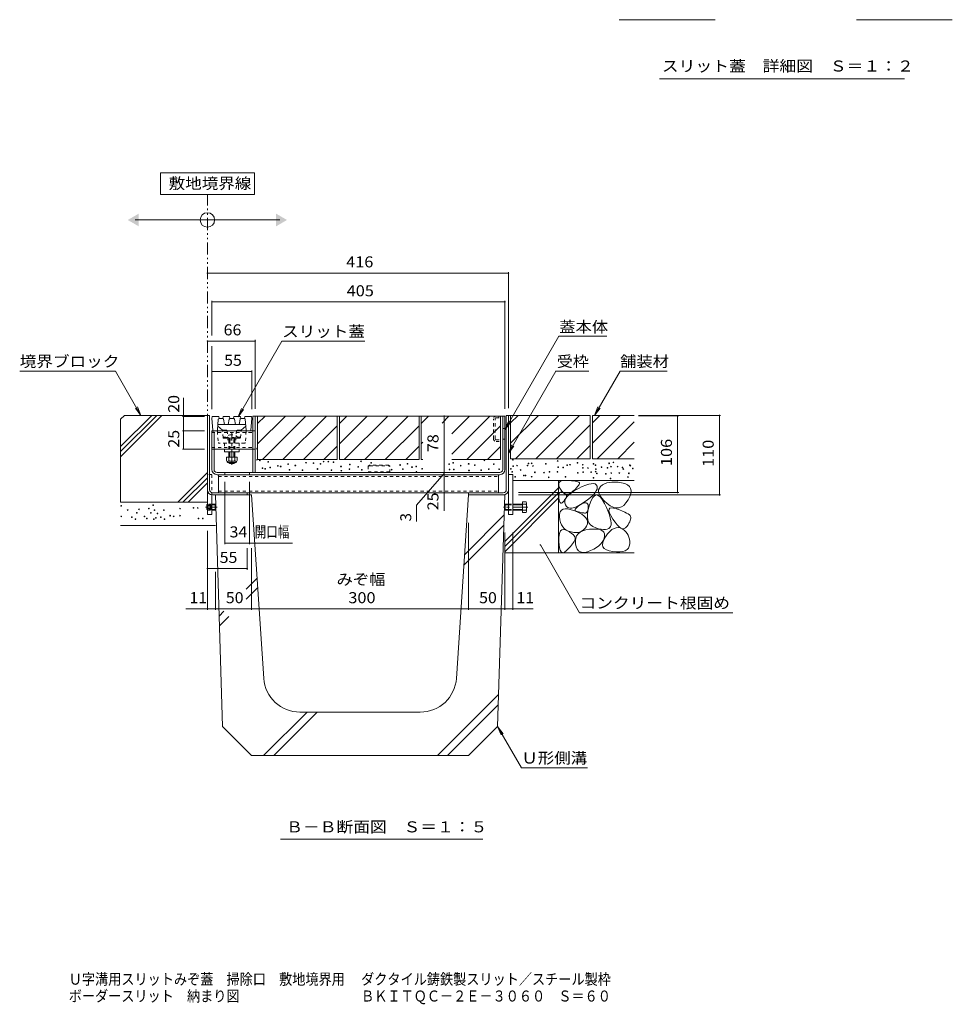
# Model space of a CAD drawing. Units: millimetres. Extents: x -1414 to 1958, y -1365 to 1333.
# Drawn here: x 324 to 1613, y -1365 to -5 of the extents above; entities that cross this region are included whole.
import ezdxf

# ---------------------------------------------------------------- set-up
doc = ezdxf.new("R2010")
doc.units = ezdxf.units.MM
doc.header["$LTSCALE"] = 5
for name, pattern in [('JWW_CENTER1', [6.773333, 4.233333, -0.846667, 0.846667, -0.846667]), ('JWW_DASHED1', [1.693333, 0.846667, -0.846667]), ('JWW_PHANTOM1', [6.773333, 3.386667, -0.846667, 0.423333, -0.846667, 0.423333, -0.846667])]:
    doc.linetypes.add(name, pattern=pattern)
for name, color, linetype in [('0106_点字鋲・ノ%83', 7, 'Continuous'), ('0216_', 7, 'Continuous'), ('0229_テナント工%8e', 7, 'Continuous'), ('0230_テナント工%8e', 7, 'Continuous'), ('0231_テナント工%8e', 7, 'Continuous'), ('0232_テナント工%8e', 7, 'Continuous'), ('0233_テナント工%8e', 7, 'Continuous'), ('0245_ハッチング2', 7, 'Continuous'), ('0246_ハッチング3', 7, 'Continuous'), ('0247_ハッチング4', 7, 'Continuous'), ('0250_塗潰1_A', 7, 'Continuous'), ('0251_塗潰2_A_断%96', 7, 'Continuous'), ('0252_塗潰3_A', 7, 'Continuous'), ('0253_塗潰4_A', 7, 'Continuous'), ('0254_塗潰5_A', 7, 'Continuous'), ('0256_', 7, 'Continuous'), ('F-4ﾚｲﾔ', 7, 'Continuous'), ('F-5ﾚｲﾔ', 7, 'Continuous')]:
    doc.layers.add(name, color=color, linetype=linetype)
doc.styles.add('ＭＳ ゴシック', font='msgothic.ttc')

msp = doc.modelspace()

# ---------------------------------------------------------------- linework, layer by layer
at = {"layer": '0106_点字鋲・ノ%83', "color": 6, "linetype": 'Continuous', "lineweight": 9}
for p, q in [((594.8, -661.3), (644.8, -661.3)), ((594.8, -661.3), (604.8, -981.3)), ((661.7, -914.6), (644.8, -661.3)), ((927.9, -914.6), (944.8, -661.3)), ((944.8, -661.3), (994.8, -661.3)), ((994.8, -661.3), (984.8, -981.3)), ((939.3, -743.4), (994, -688.8)), ((938.3, -758.4), (993.5, -703.2)), ((637.3, -791.2), (652.5, -776.1)), ((637.3, -805.2), (653.3, -789.2)), ((600, -828.6), (606.6, -822)), ((600.5, -842.1), (613.3, -829.2)), ((901.7, -1021.3), (986.2, -936.8)), ((915.7, -1021.3), (985.8, -951.2)), ((661.5, -1021.3), (721.5, -961.3)), ((675.4, -1021.3), (735.4, -961.3)), ((711.6, -961.3), (878, -961.3)), ((644.8, -1021.3), (604.8, -981.3)), ((944.8, -1021.3), (984.8, -981.3)), ((644.8, -1021.3), (944.8, -1021.3))]:
    msp.add_line(p, q, dxfattribs=at)
for centre, start, end in [((711.6, -911.3), 183.8141, 270), ((878, -911.3), 270, 356.1859)]:
    msp.add_arc(centre, 50, start, end, dxfattribs=at)
at = {"layer": '0216_', "color": 7, "linetype": 'Continuous', "lineweight": 9}
for p, q in [((1152.8, -4.7), (1285.3, -4.7)), ((1480.6, -4.7), (1613.1, -4.7)), ((1547.1, -86.6), (1208.6, -86.6))]:
    msp.add_line(p, q, dxfattribs=at)
at = {"layer": '0229_テナント工%8e', "color": 7, "linetype": 'Continuous', "lineweight": 9}
for p, q in [((518.8, -216.4), (518.8, -246.4)), ((648.8, -216.4), (518.8, -216.4)), ((648.8, -246.4), (648.8, -216.4)), ((518.8, -246.4), (648.8, -246.4)), ((483.8, -281.4), (683.8, -281.4))]:
    msp.add_line(p, q, dxfattribs=at)
at = {"layer": '0229_テナント工%8e', "color": 2, "linetype": 'JWW_PHANTOM1', "lineweight": 9}
msp.add_line((583.8, -566.3), (583.8, -246.4), dxfattribs=at)
at = {"layer": '0229_テナント工%8e', "color": 7, "linetype": 'Continuous', "lineweight": 9}
msp.add_circle((583.8, -281.4), 10, dxfattribs=at)
for points in [[(488.8, -272.7), (488.8, -272.7), (488.8, -290.1), (473.8, -281.4)], [(678.8, -272.7), (678.8, -272.7), (678.8, -290.1), (693.8, -281.4)]]:
    msp.add_solid(points, dxfattribs=at)
at = {"layer": '0230_テナント工%8e', "color": 3, "linetype": 'Continuous', "lineweight": 9}
for p, q in [((590, -555.8), (590.5, -552.8)), ((591.4, -571.9), (590, -555.8)), ((590.5, -552.8), (599.5, -552.8)), ((598.9, -556.7), (597.6, -571.9)), ((600, -555.8), (599.5, -552.8)), ((599.9, -555.8), (605.2, -555.8)), ((605, -555.8), (605.5, -552.8)), ((605.5, -552.8), (614.5, -552.8)), ((606.2, -556.6), (607.5, -563.8)), ((613.9, -556.6), (612.5, -563.8)), ((615, -555.8), (614.5, -552.8)), ((614.8, -555.8), (620.2, -555.8)), ((620, -555.8), (620.5, -552.8)), ((620.5, -552.8), (629.5, -552.8)), ((621.2, -556.6), (622.5, -563.8)), ((628.9, -556.6), (627.5, -563.8)), ((630, -555.8), (629.5, -552.8)), ((635.1, -555.8), (629.8, -555.8)), ((635, -555.8), (635.5, -552.8)), ((635.5, -552.8), (644.5, -552.8)), ((636.1, -556.7), (637.4, -571.9)), ((643.6, -571.9), (645, -555.8)), ((645, -555.8), (644.5, -552.8)), ((604.5, -571.8), (598.1, -566.3)), ((599.2, -563.8), (635.8, -563.8)), ((630.5, -571.8), (636.9, -566.3)), ((596.6, -572.8), (592.4, -572.8)), ((610.1, -571.8), (604.5, -571.8)), ((624.9, -571.8), (630.5, -571.8)), ((638.4, -572.8), (642.6, -572.8))]:
    msp.add_line(p, q, dxfattribs=at)
at = {"layer": '0230_テナント工%8e', "color": 3, "linetype": 'JWW_DASHED1', "lineweight": 9}
for p, q in [((597.6, -573.7), (598.9, -588.9)), ((605.4, -581.9), (604.5, -571.8)), ((605.4, -581.3), (609.4, -581.3)), ((606.4, -582.8), (611.7, -582.8)), ((611.1, -572.7), (612.5, -589.8)), ((623.9, -572.7), (622.5, -589.8)), ((628.6, -582.8), (623.3, -582.8)), ((629.6, -581.3), (625.7, -581.3)), ((629.6, -581.9), (630.5, -571.8)), ((637.4, -573.7), (636.1, -588.9)), ((635.1, -589.8), (599.9, -589.8))]:
    msp.add_line(p, q, dxfattribs=at)
at = {"layer": '0230_テナント工%8e', "color": 6, "linetype": 'Continuous', "lineweight": 9}
msp.add_line((611.7, -582.8), (623.3, -582.8), dxfattribs=at)
at = {"layer": '0230_テナント工%8e', "color": 3, "linetype": 'Continuous', "lineweight": 9}
for centre, start, end in [((599.9, -556.8), 90, 174.9575), ((605.2, -556.8), 10.6197, 90), ((614.8, -556.8), 90, 169.3803), ((620.2, -556.8), 10.6197, 90), ((629.8, -556.8), 90, 169.3803), ((635.1, -556.8), 5.0425, 90), ((599.2, -564.8), 90, 174.9575), ((635.8, -564.8), 5.0425, 90), ((592.4, -571.8), 185.0425, 270), ((596.6, -571.8), 270, 354.9575), ((610.1, -572.8), 4.7636, 90), ((624.9, -572.8), 90, 175.2364), ((638.4, -571.8), 185.0425, 270), ((642.6, -571.8), 270, 354.9575)]:
    msp.add_arc(centre, 1, start, end, dxfattribs=at)
at = {"layer": '0230_テナント工%8e', "color": 3, "linetype": 'JWW_DASHED1', "lineweight": 9}
for centre, start, end in [((596.6, -573.8), 5.0425, 90), ((606.4, -581.8), 185.1944, 270), ((628.6, -581.8), 270, 354.9575), ((638.4, -573.8), 90, 174.9575), ((599.9, -588.8), 185.0425, 270), ((635.1, -588.8), 270, 354.9575)]:
    msp.add_arc(centre, 1, start, end, dxfattribs=at)
at = {"layer": '0231_テナント工%8e', "color": 4, "linetype": 'Continuous', "lineweight": 9}
for p, q in [((583.8, -551.3), (586.8, -551.3)), ((583.8, -654), (583.8, -551.3)), ((586.8, -654.1), (586.8, -551.3)), ((999.8, -551.3), (996.8, -551.3)), ((996.8, -654.1), (996.8, -551.3)), ((999.8, -654), (999.8, -551.3)), ((591, -658.3), (638.8, -658.3)), ((591.1, -661.3), (638.8, -661.3)), ((638.8, -658.3), (638.8, -661.3)), ((944.8, -658.3), (944.8, -661.3)), ((992.6, -658.3), (944.8, -658.3)), ((944.8, -661.3), (992.6, -661.3))]:
    msp.add_line(p, q, dxfattribs=at)
for centre, radius, start, end in [((591.1, -654), 7.24, 180, 270), ((591, -654.1), 4.2, 180, 270), ((992.6, -654), 7.24, 270, 0), ((992.6, -654.1), 4.2, 270, 0)]:
    msp.add_arc(centre, radius, start, end, dxfattribs=at)
at = {"layer": '0232_テナント工%8e', "color": 7, "linetype": 'Continuous', "lineweight": 9}
for p, q in [((999.8, -353.3), (999.8, -541.3)), ((583.8, -354.8), (999.8, -354.8)), ((590, -393.1), (590, -440.8)), ((995, -393.1), (995, -542.1)), ((590, -394.6), (995, -394.6)), ((583.8, -448.6), (649.8, -448.6)), ((649.8, -447.1), (649.8, -542.1)), ((590, -455.5), (590, -542.6)), ((645, -489.2), (645, -542.6)), ((590, -490.7), (645, -490.7)), ((550.7, -552.8), (550.7, -527.1)), ((549.2, -552.8), (580, -552.8)), ((550.7, -552.8), (550.7, -572.8)), ((910.9, -552.3), (910.9, -630.3)), ((1292.7, -551.3), (1179.6, -551.3)), ((1235, -552.1), (1179.6, -552.1)), ((1233.5, -552.1), (1233.5, -658.1)), ((1291.2, -551.3), (1291.2, -661.3)), ((549.2, -572.8), (580, -572.8)), ((550.7, -572.8), (550.7, -597.8)), ((549.2, -597.8), (580, -597.8)), ((910.9, -631.7), (872.8, -675.5)), ((910.9, -630.3), (910.9, -633.3)), ((910.9, -633.3), (910.9, -658.3)), ((608, -729.2), (608, -643.1)), ((642, -729.2), (642, -643.1)), ((910.9, -658.3), (910.9, -683)), ((1235, -658.1), (1013.8, -658.1)), ((1292.7, -661.3), (1013.8, -661.3)), ((872.8, -675.5), (872.8, -697.8)), ((944.8, -820.1), (944.8, -700)), ((583.8, -820.1), (583.8, -710.6)), ((994.8, -820.1), (994.8, -713.1)), ((1005.8, -820.1), (1005.8, -713.1)), ((608, -727.7), (642, -727.7)), ((642, -727.7), (701.3, -727.7)), ((638.8, -764.5), (638.8, -734.6)), ((644.8, -820.1), (644.8, -734.6)), ((638.8, -763), (583.8, -763)), ((594.8, -820.1), (594.8, -767.3)), ((583.8, -818.6), (553.9, -818.6)), ((583.8, -818.6), (594.8, -818.6)), ((594.8, -818.6), (644.8, -818.6)), ((644.8, -818.6), (944.8, -818.6)), ((944.8, -818.6), (994.8, -818.6)), ((994.8, -818.6), (1005.8, -818.6)), ((1005.8, -818.6), (1033.9, -818.6))]:
    msp.add_line(p, q, dxfattribs=at)
at = {"layer": '0232_テナント工%8e', "color": 7, "linetype": 'Continuous', "lineweight": 9, "const_width": 1}
for points in [[(584.3, -354.8, 0.414214), (583.8, -354.3, 0.414214), (583.3, -354.8, 0.414214), (583.8, -355.3, 0.414214)], [(1000.3, -354.8, 0.414214), (999.8, -354.3, 0.414214), (999.3, -354.8, 0.414214), (999.8, -355.3, 0.414214)], [(590.5, -394.6, 0.414214), (590, -394.1, 0.414214), (589.5, -394.6, 0.414214), (590, -395.1, 0.414214)], [(995.5, -394.6, 0.414214), (995, -394.1, 0.414214), (994.5, -394.6, 0.414214), (995, -395.1, 0.414214)], [(584.3, -448.6, 0.414214), (583.8, -448.1, 0.414214), (583.3, -448.6, 0.414214), (583.8, -449.1, 0.414214)], [(650.3, -448.6, 0.414214), (649.8, -448.1, 0.414214), (649.3, -448.6, 0.414214), (649.8, -449.1, 0.414214)], [(590.5, -490.7, 0.414214), (590, -490.2, 0.414214), (589.5, -490.7, 0.414214), (590, -491.2, 0.414214)], [(645.5, -490.7, 0.414214), (645, -490.2, 0.414214), (644.5, -490.7, 0.414214), (645, -491.2, 0.414214)], [(551.2, -552.8, 0.414214), (550.7, -552.3, 0.414214), (550.2, -552.8, 0.414214), (550.7, -553.3, 0.414214)], [(911.4, -552.3, 0.414214), (910.9, -551.8, 0.414214), (910.4, -552.3, 0.414214), (910.9, -552.8, 0.414214)], [(1234, -552.1, 0.414214), (1233.5, -551.6, 0.414214), (1233, -552.1, 0.414214), (1233.5, -552.6, 0.414214)], [(1291.7, -551.3, 0.414214), (1291.2, -550.8, 0.414214), (1290.7, -551.3, 0.414214), (1291.2, -551.8, 0.414214)], [(551.2, -572.8, 0.414214), (550.7, -572.3, 0.414214), (550.2, -572.8, 0.414214), (550.7, -573.3, 0.414214)], [(551.2, -597.8, 0.414214), (550.7, -597.3, 0.414214), (550.2, -597.8, 0.414214), (550.7, -598.3, 0.414214)], [(911.4, -630.3, 0.414214), (910.9, -629.8, 0.414214), (910.4, -630.3, 0.414214), (910.9, -630.8, 0.414214)], [(911.4, -633.3, 0.414214), (910.9, -632.8, 0.414214), (910.4, -633.3, 0.414214), (910.9, -633.8, 0.414214)], [(911.4, -658.3, 0.414214), (910.9, -657.8, 0.414214), (910.4, -658.3, 0.414214), (910.9, -658.8, 0.414214)], [(1234, -658.1, 0.414214), (1233.5, -657.6, 0.414214), (1233, -658.1, 0.414214), (1233.5, -658.6, 0.414214)], [(1291.7, -661.3, 0.414214), (1291.2, -660.8, 0.414214), (1290.7, -661.3, 0.414214), (1291.2, -661.8, 0.414214)], [(608.5, -727.7, 0.414214), (608, -727.2, 0.414214), (607.5, -727.7, 0.414214), (608, -728.2, 0.414214)], [(642.5, -727.7, 0.414214), (642, -727.2, 0.414214), (641.5, -727.7, 0.414214), (642, -728.2, 0.414214)], [(584.3, -763, 0.414214), (583.8, -762.5, 0.414214), (583.3, -763, 0.414214), (583.8, -763.5, 0.414214)], [(639.3, -763, 0.414214), (638.8, -762.5, 0.414214), (638.3, -763, 0.414214), (638.8, -763.5, 0.414214)], [(584.3, -818.6, 0.414214), (583.8, -818.1, 0.414214), (583.3, -818.6, 0.414214), (583.8, -819.1, 0.414214)], [(595.3, -818.6, 0.414214), (594.8, -818.1, 0.414214), (594.3, -818.6, 0.414214), (594.8, -819.1, 0.414214)], [(645.3, -818.6, 0.414214), (644.8, -818.1, 0.414214), (644.3, -818.6, 0.414214), (644.8, -819.1, 0.414214)], [(945.3, -818.6, 0.414214), (944.8, -818.1, 0.414214), (944.3, -818.6, 0.414214), (944.8, -819.1, 0.414214)], [(995.3, -818.6, 0.414214), (994.8, -818.1, 0.414214), (994.3, -818.6, 0.414214), (994.8, -819.1, 0.414214)], [(1006.3, -818.6, 0.414214), (1005.8, -818.1, 0.414214), (1005.3, -818.6, 0.414214), (1005.8, -819.1, 0.414214)]]:
    msp.add_lwpolyline(points, format="xyb", close=True, dxfattribs=at)
at = {"layer": '0233_テナント工%8e', "color": 7, "linetype": 'Continuous', "lineweight": 9}
for p, q in [((626.2, -553.3), (686.5, -448.8)), ((801.4, -448.8), (686.5, -448.8)), ((995, -571.1), (1069.5, -442)), ((1135.5, -442), (1069.5, -442)), ((324.4, -490.3), (456.8, -490.3)), ((492, -551.3), (456.8, -490.3)), ((999.8, -603.6), (1065.2, -490.3)), ((1111, -490.3), (1065, -490.3)), ((1118.8, -551.3), (1154, -490.3)), ((1154, -490.3), (1219, -490.3)), ((492, -551.3), (484.4, -541.4)), ((492, -551.3), (487.2, -539.7)), ((626.2, -553.3), (631, -541.7)), ((626.2, -553.3), (633.8, -543.4)), ((1118.8, -551.3), (1123.5, -539.7)), ((1118.8, -551.3), (1126.4, -541.4)), ((995, -571.1), (999.8, -559.6)), ((995, -571.1), (1002.6, -561.2)), ((999.8, -603.6), (1004.6, -592)), ((999.8, -603.6), (1007.4, -593.7)), ((1043.9, -730.3), (1098, -823.9)), ((1098, -823.9), (1309.8, -823.9)), ((984.8, -981.3), (992.4, -991.2)), ((984.8, -981.3), (989.6, -992.8)), ((984.8, -981.3), (1017.6, -1038.1)), ((1017.6, -1038.1), (1109.1, -1038.1)), ((684.7, -1137), (964.5, -1137))]:
    msp.add_line(p, q, dxfattribs=at)
at = {"layer": '0233_テナント工%8e', "color": 7, "linetype": 'Continuous', "lineweight": 9, "const_width": 1}
msp.add_lwpolyline([(1044.4, -730.3, 0.414214), (1043.9, -729.8, 0.414214), (1043.4, -730.3, 0.414214), (1043.9, -730.8, 0.414214)], format="xyb", close=True, dxfattribs=at)
at = {"layer": '0245_ハッチング2', "color": 230, "linetype": 'Continuous', "lineweight": 9}
for p, q in [((646.8, -630.1), (646.8, -552.3)), ((646.8, -552.3), (650, -552.3)), ((649.8, -630.1), (649.8, -552.3)), ((650, -552.3), (995, -552.3)), ((992, -626.1), (992, -552.3)), ((995, -626.1), (995, -552.3)), ((992, -569.3), (995, -569.3)), ((590, -626.1), (590, -572.8)), ((590, -574.3), (593, -574.3)), ((593, -626.1), (593, -574.3)), ((992, -584.3), (995, -584.3)), ((987.8, -630.3), (597.2, -630.3)), ((987.8, -633.3), (597.2, -633.3)), ((608, -630.3), (608, -633.3)), ((642, -630.3), (642, -633.3))]:
    msp.add_line(p, q, dxfattribs=at)
for centre, radius, start, end in [((597.2, -626.1), 7.2, 180, 270), ((597.2, -626.1), 4.2, 180, 270), ((987.8, -626.1), 7.2, 270, 0), ((987.8, -626.1), 4.2, 270, 0)]:
    msp.add_arc(centre, radius, start, end, dxfattribs=at)
at = {"layer": '0246_ハッチング3', "color": 6, "linetype": 'JWW_DASHED1', "lineweight": 9}
for p, q in [((608.6, -582.1), (626.4, -582.1)), ((608.6, -582.8), (608.6, -582.1)), ((626.4, -582.8), (608.6, -582.8)), ((613.3, -583), (614.6, -585.3)), ((613.5, -585.3), (614.1, -584.3)), ((617.1, -578.8), (617.1, -578)), ((617.1, -578.8), (618, -578.8)), ((618, -578.8), (618, -578)), ((621.8, -583), (620.4, -585.3)), ((621.5, -585.3), (621, -584.3)), ((626.4, -582.8), (626.4, -582.1)), ((613.5, -585.3), (621.5, -585.3)), ((613.5, -585.3), (613.5, -601.8)), ((614.6, -585.3), (614.6, -601.8)), ((620.4, -585.3), (620.4, -601.8)), ((621.5, -585.3), (621.5, -601.8))]:
    msp.add_line(p, q, dxfattribs=at)
at = {"layer": '0246_ハッチング3', "color": 4, "linetype": 'JWW_CENTER1', "lineweight": 9}
msp.add_line((617.5, -619.8), (617.5, -576), dxfattribs=at)
at = {"layer": '0246_ハッチング3', "color": 7, "linetype": 'JWW_DASHED1', "lineweight": 9}
for p, q in [((627.5, -589.8), (607.5, -589.8)), ((607.5, -589.8), (607.5, -597.8)), ((627.5, -589.8), (627.5, -597.8))]:
    msp.add_line(p, q, dxfattribs=at)
at = {"layer": '0246_ハッチング3', "color": 7, "linetype": 'Continuous', "lineweight": 9}
for p, q in [((607.5, -597.8), (607.5, -601.8)), ((627.5, -597.8), (627.5, -601.8)), ((627.5, -601.8), (607.5, -601.8))]:
    msp.add_line(p, q, dxfattribs=at)
at = {"layer": '0246_ハッチング3', "color": 2, "linetype": 'Continuous', "lineweight": 9}
for p, q in [((610, -609), (610, -613.8)), ((625, -609), (610, -609)), ((613.5, -609), (613.5, -613.8)), ((621.5, -609), (621.5, -613.8)), ((625, -609), (625, -613.8)), ((611.2, -615.6), (611.2, -614.7)), ((623.3, -614.8), (611.8, -614.8)), ((611.9, -616.3), (623.1, -616.3)), ((623.9, -615.6), (623.9, -614.7))]:
    msp.add_line(p, q, dxfattribs=at)
at = {"layer": '0246_ハッチング3', "color": 6, "linetype": 'Continuous', "lineweight": 9}
for p, q in [((613.5, -601.8), (613.5, -609)), ((614.6, -601.8), (614.6, -609)), ((620.4, -601.8), (620.4, -609)), ((621.5, -601.8), (621.5, -609)), ((613.5, -616.3), (613.5, -616.7)), ((613.5, -616.7), (614.6, -617.8)), ((613.5, -616.7), (621.5, -616.7)), ((614.6, -616.3), (614.6, -616.7)), ((614.6, -616.7), (614.6, -617.8)), ((614.6, -617.8), (620.4, -617.8)), ((620.4, -617.8), (620.4, -616.3)), ((621.5, -616.7), (620.4, -617.8)), ((621.5, -616.3), (621.5, -616.7))]:
    msp.add_line(p, q, dxfattribs=at)
at = {"layer": '0246_ハッチング3', "color": 6, "linetype": 'JWW_DASHED1', "lineweight": 9}
for centre, radius, start, end in [((617.5, -589.7), 11.7, 92.2606, 139.5244), ((612.9, -583.2), 0.4, 30.4778, 90), ((617.5, -589.7), 11.7, 40.4756, 87.7394), ((622.1, -583.2), 0.4, 90, 149.5222)]:
    msp.add_arc(centre, radius, start, end, dxfattribs=at)
at = {"layer": '0246_ハッチング3', "color": 2, "linetype": 'Continuous', "lineweight": 9}
for centre, radius, start, end in [((611.8, -612.8), 2.03, 210.518, 329.482), ((611.9, -615.6), 0.75, 180, 270), ((617.5, -606.3), 8.5, 241.9287, 298.0715), ((623.3, -612.8), 2.03, 210.5145, 329.4851), ((623.1, -615.6), 0.75, 270, 0)]:
    msp.add_arc(centre, radius, start, end, dxfattribs=at)
at = {"layer": '0247_ハッチング4', "color": 7, "linetype": 'Continuous', "lineweight": 9}
for p, q in [((583.8, -633.1), (583.8, -688.1)), ((999.8, -633.1), (999.8, -688.1)), ((1005.8, -633.1), (999.8, -633.1)), ((1005.8, -688.1), (1005.8, -633.1)), ((589.8, -688.1), (589.8, -663)), ((583.8, -688.1), (589.8, -688.1)), ((999.8, -688.1), (1005.8, -688.1))]:
    msp.add_line(p, q, dxfattribs=at)
at = {"layer": '0247_ハッチング4', "color": 7, "linetype": 'JWW_DASHED1', "lineweight": 9}
for p, q in [((590, -633.1), (583.8, -633.1)), ((589.8, -663), (589.8, -633.1))]:
    msp.add_line(p, q, dxfattribs=at)
at = {"layer": '0250_塗潰1_A', "color": 2, "linetype": 'JWW_CENTER1', "lineweight": 9}
for p, q in [((581.2, -678.1), (597.2, -678.1)), ((1026.7, -678.1), (992.4, -678.1))]:
    msp.add_line(p, q, dxfattribs=at)
at = {"layer": '0250_塗潰1_A', "color": 2, "linetype": 'Continuous', "lineweight": 9}
for p, q in [((583.8, -674.2), (583.2, -674.8)), ((583.2, -674.8), (583.2, -681.4)), ((583.8, -674.8), (583.2, -674.8)), ((589.8, -674.1), (594.5, -674.1)), ((595.2, -674.8), (589.8, -674.8)), ((594.5, -674.1), (594.5, -682.1)), ((595.2, -674.8), (594.5, -674.1)), ((595.2, -674.8), (595.2, -681.4)), ((995.1, -674.1), (994.4, -674.8)), ((994.4, -674.8), (994.4, -681.4)), ((999.8, -674.8), (994.4, -674.8)), ((995.1, -674.1), (995.1, -682.1)), ((999.8, -674.1), (995.1, -674.1)), ((1024.1, -674.1), (1005.8, -674.1)), ((1019.4, -674.8), (1005.8, -674.8)), ((1024.1, -670.9), (1019.4, -670.9)), ((1019.4, -670.9), (1019.4, -685.3)), ((1024.7, -683.9), (1024.7, -672.7)), ((583.8, -681.9), (583.2, -681.4)), ((583.8, -681.4), (583.2, -681.4)), ((595.2, -681.4), (589.8, -681.4)), ((589.8, -682.1), (594.5, -682.1)), ((594.5, -682.1), (595.2, -681.4)), ((994.4, -681.4), (995.1, -682.1)), ((994.4, -681.4), (999.8, -681.4)), ((995.1, -682.1), (999.8, -682.1)), ((1005.8, -681.4), (1019.4, -681.4)), ((1005.8, -682.1), (1024.1, -682.1)), ((1019.4, -685.3), (1024.1, -685.3))]:
    msp.add_line(p, q, dxfattribs=at)
at = {"layer": '0250_塗潰1_A', "color": 2, "linetype": 'JWW_DASHED1', "lineweight": 9}
for p, q in [((588.2, -675.6), (583.2, -675.6)), ((588.2, -676.1), (583.2, -676.1)), ((588.2, -680.1), (583.2, -680.1)), ((583.9, -674.1), (583.8, -674.2)), ((583.8, -674.8), (589.8, -674.8)), ((583.9, -674.1), (583.9, -682.1)), ((589.8, -674.1), (583.9, -674.1)), ((588.2, -675.6), (588.2, -680.6)), ((588.2, -675.6), (589.7, -678.1)), ((588.2, -680.6), (589.7, -678.1)), ((999.8, -674.1), (1005.8, -674.1)), ((999.8, -674.8), (1005.8, -674.8)), ((588.2, -680.6), (583.2, -680.6)), ((589.8, -681.4), (583.8, -681.4)), ((583.9, -682.1), (583.8, -681.9)), ((583.9, -682.1), (589.8, -682.1)), ((999.8, -681.4), (1005.8, -681.4)), ((999.8, -682.1), (1005.8, -682.1))]:
    msp.add_line(p, q, dxfattribs=at)
at = {"layer": '0250_塗潰1_A', "color": 2, "linetype": 'Continuous', "lineweight": 9}
for centre, radius, start, end in [((1022.3, -672.5), 2.39, 317.9749, 42.0251), ((1011.3, -678.1), 13.4, 342.6561, 17.3439), ((1022.3, -683.7), 2.39, 317.9749, 42.0251)]:
    msp.add_arc(centre, radius, start, end, dxfattribs=at)
at = {"layer": '0251_塗潰2_A_断%96', "color": 7, "linetype": 'Continuous', "lineweight": 9}
for p, q in [((590, -572.8), (645, -572.8)), ((590, -572.8), (646.8, -572.8)), ((593.2, -597.8), (647, -597.8))]:
    msp.add_line(p, q, dxfattribs=at)
at = {"layer": '0251_塗潰2_A_断%96', "color": 7, "linetype": 'JWW_DASHED1', "lineweight": 9}
for p, q in [((590, -575.1), (649.8, -575.1)), ((646.8, -572.8), (649.8, -572.8)), ((590, -595.5), (649.8, -595.5)), ((593.2, -597.8), (590, -597.8)), ((647, -597.8), (649.8, -597.8))]:
    msp.add_line(p, q, dxfattribs=at)
at = {"layer": '0252_塗潰3_A', "color": 211, "linetype": 'Continuous', "lineweight": 9}
for p, q in [((599, -633.3), (599, -658.3)), ((986, -633.3), (986, -658.3)), ((599, -658.3), (986, -658.3))]:
    msp.add_line(p, q, dxfattribs=at)
at = {"layer": '0252_塗潰3_A', "color": 211, "linetype": 'JWW_DASHED1', "lineweight": 9}
for p, q in [((599, -635.6), (986, -635.6)), ((599, -656), (986, -656))]:
    msp.add_line(p, q, dxfattribs=at)
at = {"layer": '0253_塗潰4_A', "color": 2, "linetype": 'JWW_DASHED1', "lineweight": 9}
for p, q in [((979, -583.4), (979, -556.2)), ((981.3, -583.4), (981.3, -556.2)), ((982.9, -554.6), (992, -554.6)), ((986.5, -554.6), (986.5, -552.3)), ((982.9, -585), (992, -585)), ((982.9, -587.3), (992, -587.3))]:
    msp.add_line(p, q, dxfattribs=at)
for centre, radius, start, end in [((982.9, -556.2), 3.9, 90, 180), ((982.9, -556.2), 1.6, 90, 180), ((982.9, -583.4), 3.9, 180, 270), ((982.9, -583.4), 1.6, 180, 270)]:
    msp.add_arc(centre, radius, start, end, dxfattribs=at)
at = {"layer": '0254_塗潰5_A', "color": 2, "linetype": 'JWW_DASHED1', "lineweight": 9}
for p, q in [((808, -620.3), (806, -621.4)), ((806, -622), (808, -621)), ((806, -621.4), (806, -630.3)), ((808, -620.3), (808, -621)), ((834, -620.3), (808, -620.3)), ((808, -621), (834.1, -621)), ((836, -621.4), (834, -620.3)), ((834, -620.3), (834.1, -621)), ((834.1, -621), (836, -622)), ((836, -630.3), (836, -621.4)), ((806, -629.5), (836, -629.5)), ((806, -630.3), (836, -630.3))]:
    msp.add_line(p, q, dxfattribs=at)
at = {"layer": '0256_', "color": 2, "linetype": 'Continuous', "lineweight": 9}
for p, q in [((463.8, -556.7), (469.3, -551.3)), ((463.8, -594.2), (506.8, -551.3)), ((463.8, -601.3), (513.9, -551.3)), ((463.8, -608.4), (520.9, -551.3)), ((463.8, -556.7), (463.8, -671.3)), ((583.8, -551.3), (469.3, -551.3)), ((583.8, -671.3), (583.8, -551.3)), ((763.2, -552.3), (653.2, -552.3)), ((653.2, -562.4), (663.4, -552.3)), ((653.2, -590.7), (691.6, -552.3)), ((653.2, -552.3), (653.2, -612.3)), ((659.9, -612.3), (719.9, -552.3)), ((748.2, -552.3), (688.2, -612.3)), ((763.2, -552.3), (763.2, -612.3)), ((766.2, -552.3), (766.2, -612.3)), ((876.2, -552.3), (766.2, -552.3)), ((766.2, -562.4), (776.4, -552.3)), ((766.2, -590.7), (804.6, -552.3)), ((772.9, -612.3), (832.9, -552.3)), ((861.2, -552.3), (801.2, -612.3)), ((876.2, -552.3), (876.2, -612.3)), ((879.2, -552.3), (879.2, -612.3)), ((988.8, -552.3), (879.2, -552.3)), ((879.2, -562.4), (889.4, -552.3)), ((917.6, -552.3), (908.1, -561.9)), ((974.2, -552.3), (921.6, -604.9)), ((921.6, -576.6), (945.9, -552.3)), ((988.8, -612.3), (988.8, -552.3)), ((1002.8, -551.3), (999.8, -551.3)), ((1002.8, -551.3), (1002.8, -611.3)), ((1002.8, -589.7), (1041.2, -551.3)), ((1002.8, -561.4), (1013, -551.3)), ((1112.8, -551.3), (1002.8, -551.3)), ((1009.5, -611.3), (1069.5, -551.3)), ((1097.8, -551.3), (1037.8, -611.3)), ((1112.8, -551.3), (1112.8, -611.3)), ((1173.6, -551.3), (1115.8, -551.3)), ((1115.8, -551.3), (1115.8, -611.3)), ((1115.8, -589.7), (1154.2, -551.3)), ((1115.8, -561.4), (1126, -551.3)), ((763.2, -565.6), (716.5, -612.3)), ((876.2, -565.6), (829.5, -612.3)), ((988.8, -566), (942.5, -612.3)), ((1112.8, -564.6), (1066.1, -611.3)), ((1122.5, -611.3), (1173.6, -560.2)), ((744.8, -612.3), (763.2, -593.8)), ((857.8, -612.3), (876.2, -593.8)), ((879.2, -590.7), (881.7, -588.2)), ((970.8, -612.3), (988.8, -594.2)), ((1094.4, -611.3), (1112.8, -592.8)), ((1150.8, -611.3), (1173.6, -588.5)), ((1112.8, -611.3), (1002.8, -611.3)), ((1173.6, -611.3), (1115.8, -611.3)), ((763.2, -612.3), (653.2, -612.3)), ((876.2, -612.3), (766.2, -612.3)), ((881.7, -612.3), (879.2, -612.3)), ((988.8, -612.3), (921.6, -612.3)), ((583.8, -630.4), (542.9, -671.3)), ((583.8, -637.5), (550, -671.3)), ((583.8, -644.5), (557.1, -671.3)), ((994.8, -725.6), (1069.1, -651.3)), ((1005.8, -641.3), (1173.6, -641.3)), ((1069.1, -641.3), (1069.1, -741.3)), ((1069.2, -645.8), (1069.8, -644.1)), ((1069.2, -647.9), (1069.2, -645.8)), ((1070, -650.3), (1069.2, -647.9)), ((1069.8, -644.1), (1071.2, -642.8)), ((1071.5, -653.2), (1070, -650.3)), ((1071.2, -642.8), (1073.3, -641.9)), ((1073.3, -641.9), (1076.2, -641.4)), ((1076.2, -641.4), (1079.8, -641.3)), ((1079.8, -641.3), (1083.5, -641.5)), ((1083.5, -641.5), (1086.8, -641.7)), ((1086.8, -641.7), (1089.7, -641.9)), ((1089.7, -641.9), (1092.1, -642.2)), ((1091.1, -655.3), (1096.4, -652.4)), ((1093.8, -651.5), (1091.8, -653.5)), ((1092.1, -642.2), (1094.2, -642.6)), ((1095.4, -649.6), (1093.8, -651.5)), ((1094.2, -642.6), (1095.7, -643)), ((1096.6, -648), (1095.4, -649.6)), ((1095.7, -643), (1096.9, -643.4)), ((1096.4, -652.4), (1101.8, -649.8)), ((1097.4, -646.7), (1096.6, -648)), ((1096.9, -643.4), (1097.6, -644)), ((1097.9, -645.5), (1097.4, -646.7)), ((1097.6, -644), (1098, -644.6)), ((1098, -644.6), (1097.9, -645.5)), ((1101.8, -649.8), (1106.5, -647.8)), ((1106.5, -647.8), (1110.7, -646.5)), ((1110.7, -646.5), (1114.2, -645.7)), ((1114.2, -645.7), (1117.1, -645.6)), ((1117.1, -645.6), (1119.4, -646.1)), ((1119.4, -646.1), (1121.1, -647.2)), ((1121.1, -647.2), (1122.2, -648.9)), ((1122.2, -648.9), (1122.6, -651)), ((1122.6, -651), (1122.2, -653.3)), ((1125.4, -651.7), (1124.4, -654.1)), ((1127.2, -649.4), (1125.4, -651.7)), ((1129.6, -647.4), (1127.2, -649.4)), ((1132.4, -645.9), (1129.6, -647.4)), ((1135.5, -644.7), (1132.4, -645.9)), ((1138.9, -643.9), (1135.5, -644.7)), ((1142.7, -643.4), (1138.9, -643.9)), ((1146.9, -643.4), (1142.7, -643.4)), ((1151.4, -643.7), (1146.9, -643.4)), ((1156.2, -644.5), (1151.4, -643.7)), ((1160.8, -645.6), (1156.2, -644.5)), ((1164.4, -647.3), (1160.8, -645.6)), ((1166.9, -649.5), (1164.4, -647.3)), ((1168.5, -652.2), (1166.9, -649.5)), ((1169.2, -655.4), (1168.5, -652.2)), ((994.8, -732.6), (1069.1, -658.3)), ((994.8, -739.7), (1069.1, -665.4)), ((1069.3, -661.1), (1069.6, -659.5)), ((1069.3, -663.1), (1069.3, -661.1)), ((1069.5, -665.5), (1069.3, -663.1)), ((1069.9, -667.9), (1069.5, -665.5)), ((1069.6, -659.5), (1070.1, -658.4)), ((1070.1, -658.4), (1070.9, -657.7)), ((1070.9, -657.7), (1071.9, -657.3)), ((1073.5, -655.9), (1071.5, -653.2)), ((1071.9, -657.3), (1073.2, -657.5)), ((1073.2, -657.5), (1074.7, -658)), ((1075.5, -658), (1073.5, -655.9)), ((1074.7, -658), (1076.2, -658.7)), ((1077.6, -659.4), (1075.5, -658)), ((1076.2, -658.7), (1077.5, -659.5)), ((1077.5, -659.5), (1078.5, -660.2)), ((1079.8, -660), (1077.6, -659.4)), ((1078.7, -666.3), (1078.1, -667.2)), ((1078.5, -660.2), (1079.3, -660.9)), ((1079.2, -665.5), (1078.7, -666.3)), ((1078.8, -666.7), (1080.6, -663.9)), ((1079.7, -664.6), (1079.2, -665.5)), ((1079.3, -660.9), (1079.9, -661.7)), ((1080, -663.9), (1079.7, -664.6)), ((1082, -660), (1079.8, -660)), ((1079.9, -661.7), (1080.2, -662.4)), ((1080.2, -663.1), (1080, -663.9)), ((1080.2, -662.4), (1080.2, -663.1)), ((1080.6, -663.9), (1083.2, -661.1)), ((1084.4, -659.3), (1082, -660)), ((1083.2, -661.1), (1086.8, -658.2)), ((1086.8, -657.9), (1084.4, -659.3)), ((1086.8, -658.2), (1091.1, -655.3)), ((1089.4, -655.8), (1086.8, -657.9)), ((1091.8, -653.5), (1089.4, -655.8)), ((1113.3, -664.6), (1109.2, -667.9)), ((1116.7, -661.5), (1113.3, -664.6)), ((1116.2, -664.9), (1113.9, -669.1)), ((1118.6, -662.3), (1116.2, -664.9)), ((1119.3, -658.6), (1116.7, -661.5)), ((1121.1, -661.2), (1118.6, -662.3)), ((1121.1, -655.8), (1119.3, -658.6)), ((1122.2, -653.3), (1121.1, -655.8)), ((1123.8, -661.8), (1121.1, -661.2)), ((1126.5, -663.9), (1123.8, -661.8)), ((1124.4, -654.1), (1124.3, -656.8)), ((1124.3, -656.8), (1125, -659.6)), ((1125, -659.6), (1126.5, -662.6)), ((1126.5, -662.6), (1128.9, -665.9)), ((1129.3, -667.7), (1126.5, -663.9)), ((1128.9, -665.9), (1132.1, -669.3)), ((1165.1, -667.9), (1167.5, -663.3)), ((1167.5, -663.3), (1168.8, -659.1)), ((1168.8, -659.1), (1169.2, -655.4)), ((463.8, -671.3), (583.8, -671.3)), ((1070.4, -669.8), (1069.9, -667.9)), ((1071, -671.2), (1070.4, -669.8)), ((1071.6, -672.2), (1071, -671.2)), ((1072.3, -672.7), (1071.6, -672.2)), ((1073.1, -672.8), (1072.3, -672.7)), ((1073.9, -672.3), (1073.1, -672.8)), ((1074.9, -671.4), (1073.9, -672.3)), ((1075.8, -670.3), (1074.9, -671.4)), ((1076.7, -669.2), (1075.8, -670.3)), ((1077.4, -668.2), (1076.7, -669.2)), ((1078.1, -667.2), (1077.4, -668.2)), ((1077.8, -672.2), (1077.9, -669.4)), ((1078.6, -674.9), (1077.8, -672.2)), ((1077.9, -669.4), (1078.8, -666.7)), ((1080.1, -677.2), (1078.6, -674.9)), ((1082, -678.7), (1080.1, -677.2)), ((1084.5, -679.5), (1082, -678.7)), ((1087.5, -679.4), (1084.5, -679.5)), ((1090.9, -678.6), (1087.5, -679.4)), ((1094.9, -677), (1090.9, -678.6)), ((1092.2, -681), (1093, -679.8)), ((1093, -679.8), (1094.3, -678.4)), ((1094.3, -678.4), (1096.2, -676.9)), ((1099.4, -674.5), (1094.9, -677)), ((1096.2, -676.9), (1098.7, -675.1)), ((1098.7, -675.1), (1101.3, -673.6)), ((1104.4, -671.4), (1099.4, -674.5)), ((1101.3, -673.6), (1103.6, -672.6)), ((1103.6, -672.6), (1105.5, -672.1)), ((1109.2, -667.9), (1104.4, -671.4)), ((1105.5, -672.1), (1107.1, -672)), ((1107.1, -672), (1108.3, -672.5)), ((1108.3, -672.5), (1109.2, -673.5)), ((1109.2, -673.5), (1109.8, -675)), ((1109.8, -675), (1110, -677)), ((1109.9, -679.1), (1109.8, -681)), ((1111.7, -674.9), (1109.9, -681.2)), ((1110, -677), (1109.9, -679.1)), ((1113.9, -669.1), (1111.7, -674.9)), ((1132.3, -673), (1129.3, -667.7)), ((1132.1, -669.3), (1136.1, -672.9)), ((1135.1, -678.8), (1132.3, -673)), ((1137.4, -684.1), (1135.1, -678.8)), ((1136.1, -672.9), (1140.4, -676.1)), ((1138.8, -680.9), (1140, -679.6)), ((1140, -679.6), (1142.1, -679.1)), ((1140.4, -676.1), (1144.6, -678.1)), ((1142.1, -679.1), (1145.1, -679.4)), ((1144.6, -678.1), (1148.5, -679.1)), ((1145.1, -679.4), (1149.2, -680.5)), ((1148.5, -679.1), (1152.2, -679.1)), ((1152.2, -679.1), (1155.8, -677.9)), ((1155.8, -677.9), (1159.1, -675.7)), ((1159.1, -675.7), (1162.2, -672.3)), ((1162.2, -672.3), (1165.1, -667.9)), ((1070.3, -691.6), (1070.4, -687.8)), ((1070.7, -695.6), (1070.3, -691.6)), ((1070.4, -687.8), (1071.3, -684.7)), ((1071.3, -684.7), (1072.9, -682.5)), ((1072.9, -682.5), (1075.2, -681.1)), ((1075.2, -681.1), (1078.2, -680.5)), ((1078.2, -680.5), (1082, -680.6)), ((1082, -680.6), (1086.5, -681.6)), ((1086.5, -681.6), (1091.7, -683.4)), ((1091.7, -683.4), (1096.8, -685.6)), ((1092, -682.1), (1092.2, -681)), ((1092.4, -683), (1092, -682.1)), ((1093.3, -683.7), (1092.4, -683)), ((1094.8, -684.3), (1093.3, -683.7)), ((1096.6, -684.8), (1094.8, -684.3)), ((1098.3, -685.2), (1096.6, -684.8)), ((1096.8, -685.6), (1101.1, -688)), ((1099.8, -685.5), (1098.3, -685.2)), ((1101.3, -685.8), (1099.8, -685.5)), ((1101.1, -688), (1104.4, -690.4)), ((1102.6, -686), (1101.3, -685.8)), ((1103.9, -686.1), (1102.6, -686)), ((1105, -686.2), (1103.9, -686.1)), ((1104.4, -690.4), (1106.9, -693)), ((1106.1, -686.2), (1105, -686.2)), ((1107, -686), (1106.1, -686.2)), ((1106.9, -693), (1108.4, -695.6)), ((1107.8, -685.6), (1107, -686)), ((1108.5, -684.8), (1107.8, -685.6)), ((1109.1, -683.8), (1108.5, -684.8)), ((1109, -686.8), (1108.8, -691.8)), ((1108.8, -691.8), (1109.5, -696.1)), ((1109.9, -681.2), (1109, -686.8)), ((1109.5, -682.5), (1109.1, -683.8)), ((1109.8, -681), (1109.5, -682.5)), ((1139.2, -688.9), (1137.4, -684.1)), ((1138.7, -683.1), (1138.8, -680.9)), ((1139.5, -686.1), (1138.7, -683.1)), ((1140.5, -693.1), (1139.2, -688.9)), ((1141.2, -689.8), (1139.5, -686.1)), ((1141.3, -696.8), (1140.5, -693.1)), ((1144, -694.5), (1141.2, -689.8)), ((1149.2, -680.5), (1153.4, -682)), ((1153.4, -682), (1157.2, -683.5)), ((1157.2, -683.5), (1160.4, -684.9)), ((1160.4, -684.9), (1163.1, -686.2)), ((1163.1, -686.2), (1165.3, -687.5)), ((1165.3, -687.5), (1166.9, -688.7)), ((1166.9, -688.7), (1168, -689.8)), ((1168, -689.8), (1168.6, -690.9)), ((1168.6, -690.9), (1168.9, -692)), ((1168.8, -693.4), (1168.6, -694.8)), ((1168.9, -692), (1168.8, -693.4)), ((463.8, -703.6), (594.8, -703.6)), ((1071.6, -699.3), (1070.7, -695.6)), ((1073, -702.5), (1071.6, -699.3)), ((1074.8, -705.3), (1073, -702.5)), ((1077, -707.7), (1074.8, -705.3)), ((1106.1, -706.9), (1104.1, -709.2)), ((1107.8, -704.2), (1106.1, -706.9)), ((1108.9, -701.2), (1107.8, -704.2)), ((1108.4, -695.6), (1109.1, -698.4)), ((1109.1, -698.4), (1108.9, -701.2)), ((1109.5, -696.1), (1111, -699.7)), ((1111, -699.7), (1113.3, -702.7)), ((1113.3, -702.7), (1116.4, -705)), ((1116.4, -705), (1120.3, -706.7)), ((1120.3, -706.7), (1124.3, -707.9)), ((1138.3, -707.6), (1139.8, -706.4)), ((1139.8, -706.4), (1140.9, -704.7)), ((1140.9, -704.7), (1141.5, -702.6)), ((1141.7, -700), (1141.3, -696.8)), ((1141.5, -702.6), (1141.7, -700)), ((1147.1, -699), (1144, -694.5)), ((1145.7, -707.5), (1148.5, -706.5)), ((1150, -702.6), (1147.1, -699)), ((1148.5, -706.5), (1151.4, -706.3)), ((1152.7, -705.3), (1150, -702.6)), ((1151.4, -706.3), (1154.2, -706.9)), ((1155.3, -707.1), (1152.7, -705.3)), ((1154.2, -706.9), (1157, -708.2)), ((1157.6, -707.9), (1155.3, -707.1)), ((1161.7, -706.8), (1159.7, -707.8)), ((1163.4, -704.8), (1161.7, -706.8)), ((1165, -702.5), (1163.4, -704.8)), ((1166.2, -700.3), (1165, -702.5)), ((1167.3, -698.3), (1166.2, -700.3)), ((1168, -696.5), (1167.3, -698.3)), ((1168.6, -694.8), (1168, -696.5)), ((1069.4, -720.3), (1069.8, -716.2)), ((1069.4, -725.4), (1069.4, -720.3)), ((1069.8, -716.2), (1070.6, -713)), ((1070.6, -713), (1071.9, -710.7)), ((1071.9, -710.7), (1073.6, -709.3)), ((1073.6, -709.3), (1075.8, -708.9)), ((1075.8, -708.9), (1078.4, -709.3)), ((1079.7, -709.7), (1077, -707.7)), ((1078.4, -709.3), (1081.5, -710.7)), ((1082.8, -711.2), (1079.7, -709.7)), ((1081.5, -710.7), (1084.5, -712.5)), ((1086.4, -712.4), (1082.8, -711.2)), ((1084.5, -712.5), (1087, -714.3)), ((1090, -713.1), (1086.4, -712.4)), ((1087, -714.3), (1089.1, -716)), ((1089.1, -716), (1090.6, -717.7)), ((1093.4, -713.3), (1090, -713.1)), ((1090.6, -717.7), (1091.6, -719.3)), ((1091.6, -719.3), (1092, -720.9)), ((1092, -720.9), (1092, -722.4)), ((1092.8, -721.1), (1094, -717.9)), ((1096.5, -713), (1093.4, -713.3)), ((1094, -717.9), (1096, -715.1)), ((1096, -715.1), (1098.8, -712.8)), ((1099.3, -712.3), (1096.5, -713)), ((1098.8, -712.8), (1102.4, -711)), ((1101.8, -711), (1099.3, -712.3)), ((1104.1, -709.2), (1101.8, -711)), ((1102.4, -711), (1106.7, -709.6)), ((1106.7, -709.6), (1111.9, -708.7)), ((1111.9, -708.7), (1117, -708.3)), ((1117, -708.3), (1121.4, -708.3)), ((1121.4, -708.3), (1125.1, -708.7)), ((1124.3, -707.9), (1128, -708.6)), ((1125.1, -708.7), (1128, -709.7)), ((1128, -708.6), (1131.2, -709)), ((1128, -709.7), (1130.3, -711.1)), ((1130.3, -711.1), (1131.8, -712.9)), ((1131.2, -709), (1134, -708.9)), ((1131.4, -723.1), (1133.8, -719)), ((1131.8, -712.9), (1132.5, -715.2)), ((1132.6, -718), (1132, -721)), ((1132.5, -715.2), (1132.6, -718)), ((1133.8, -719), (1136.8, -714.9)), ((1134, -708.9), (1136.4, -708.5)), ((1136.4, -708.5), (1138.3, -707.6)), ((1136.8, -714.9), (1139.8, -711.7)), ((1139.8, -711.7), (1142.7, -709.2)), ((1142.7, -709.2), (1145.7, -707.5)), ((1157, -708.2), (1159.6, -710)), ((1159.7, -707.8), (1157.6, -707.9)), ((1159.6, -710), (1161.8, -712.1)), ((1161.8, -712.1), (1163.7, -714.3)), ((1163.7, -714.3), (1165.2, -716.8)), ((1165.2, -716.8), (1166.2, -719.5)), ((1166.2, -719.5), (1167, -722.3)), ((1069.8, -730.4), (1069.4, -725.4)), ((1070.4, -734.5), (1069.8, -730.4)), ((1071.3, -737.6), (1070.4, -734.5)), ((1083.5, -734.4), (1081.6, -736.5)), ((1085.3, -732.4), (1083.5, -734.4)), ((1086.9, -730.5), (1085.3, -732.4)), ((1088.3, -728.8), (1086.9, -730.5)), ((1089.6, -727.1), (1088.3, -728.8)), ((1090.6, -725.4), (1089.6, -727.1)), ((1091.5, -723.9), (1090.6, -725.4)), ((1092, -722.4), (1091.5, -723.9)), ((1092.3, -724.8), (1092.8, -721.1)), ((1092.6, -728.9), (1092.3, -724.8)), ((1093.5, -732.9), (1092.6, -728.9)), ((1094.9, -736), (1093.5, -732.9)), ((1121.3, -733.9), (1117.6, -736.1)), ((1124.5, -731.5), (1121.3, -733.9)), ((1127.1, -729.1), (1124.5, -731.5)), ((1129.3, -726.5), (1127.1, -729.1)), ((1130.9, -723.8), (1129.3, -726.5)), ((1129.6, -730.1), (1130, -726.9)), ((1130.4, -732.9), (1129.6, -730.1)), ((1130, -726.9), (1131.4, -723.1)), ((1132.2, -735.2), (1130.4, -732.9)), ((1132, -721), (1130.9, -723.8)), ((1166.7, -731.9), (1165.5, -734.6)), ((1167.3, -728.8), (1166.7, -731.9)), ((1167, -722.3), (1167.3, -725.4)), ((1167.3, -725.4), (1167.3, -728.8)), ((994.8, -741.3), (1173.6, -741.3)), ((1072.4, -739.7), (1071.3, -737.6)), ((1073.8, -740.9), (1072.4, -739.7)), ((1075.4, -741.1), (1073.8, -740.9)), ((1077.3, -740.3), (1075.4, -741.1)), ((1079.4, -738.6), (1077.3, -740.3)), ((1081.6, -736.5), (1079.4, -738.6)), ((1096.8, -738.4), (1094.9, -736)), ((1099.2, -739.9), (1096.8, -738.4)), ((1102, -740.7), (1099.2, -739.9)), ((1105.3, -740.7), (1102, -740.7)), ((1109.1, -739.8), (1105.3, -740.7)), ((1113.3, -738.2), (1109.1, -739.8)), ((1117.6, -736.1), (1113.3, -738.2)), ((1135.1, -737.1), (1132.2, -735.2)), ((1139.1, -738.5), (1135.1, -737.1)), ((1144.1, -739.5), (1139.1, -738.5)), ((1149.3, -740), (1144.1, -739.5)), ((1153.9, -739.9), (1149.3, -740)), ((1157.8, -739.4), (1153.9, -739.9)), ((1161.1, -738.3), (1157.8, -739.4)), ((1163.6, -736.7), (1161.1, -738.3)), ((1165.5, -734.6), (1163.6, -736.7))]:
    msp.add_line(p, q, dxfattribs=at)
at = {"layer": '0256_', "color": 7, "linetype": 'Continuous', "lineweight": 9}
for centre in [(652.5, -597.3), (1005.8, -612.5), (652.4, -612.6), (656.2, -613.5), (659.9, -624.3), (663.7, -625.2), (667.9, -615.5), (670.5, -623.3), (681.3, -621.1), (685, -622), (695.5, -618.6), (705.3, -620.5), (720, -616.7), (730.4, -617.2), (736, -625.4), (740, -618.4), (744.4, -615.2), (750.9, -615.2), (758, -615.9), (768.4, -621.9), (780, -625.6), (780.7, -619.2), (792.3, -622.4), (796, -614.8), (810.1, -616.8), (850.2, -619.9), (854, -625.6), (860.3, -618.1), (866.5, -622.8), (872.4, -621.9), (880.6, -625), (917.7, -618.8), (918.5, -626.1), (923.4, -616.8), (924.2, -626.1), (933.8, -620.8), (944.8, -618.2), (953.2, -620.1), (966.5, -613.5), (972.5, -625.6), (979.4, -618.7), (986.9, -625.8), (1003.2, -625.1), (1006.2, -621.6), (1011.7, -620.7), (1026.1, -620.7), (1027.4, -617.7), (1031.9, -617.6), (1033.6, -621.2), (1051.5, -618.2), (1067.8, -614.3), (1068.5, -622.8), (1075.3, -623.3), (1080.9, -620.2), (1084.8, -619.5), (1095.2, -616.9), (1102.4, -619.5), (1102.7, -623.8), (1109.6, -624.1), (1117.4, -618.2), (1120, -620.2), (1120.5, -625.5), (1128.5, -622.8), (1136.6, -623.8), (1138.9, -617.6), (1141.5, -622.1), (1144.8, -616.3), (1150.6, -622.1), (1157.2, -623.4), (1158.5, -625.4), (1167.6, -620.2), (1168.3, -620.8), (1171.5, -624.7), (697.3, -626.6), (715.3, -627), (755.1, -626.9), (768.9, -627.8), (797.2, -626.6), (838.4, -626.3), (872.6, -629.3), (945.3, -627.6), (962, -627), (1005.1, -629.3), (1009, -636.2), (1016.6, -626.8), (1020.9, -634.3), (1023.5, -634.3), (1031.9, -636.1), (1036.3, -630), (1048.9, -630.4), (1055.4, -636.9), (1056.4, -629.4), (1067.4, -629.4), (1078.6, -636.3), (1095.5, -630.6), (1103, -629.6), (1114.1, -629.6), (1117.4, -637.6), (1120.3, -629), (1121.8, -631.5), (1134.4, -632), (1140.9, -638.5), (1141.9, -631), (1153, -631), (1165, -636.4), (1166.1, -631.4), (464.8, -676.2), (502.9, -680.1), (508.8, -675.3), (546, -680.1), (564.5, -679.2), (570.4, -679.2), (464.8, -690.9), (473.6, -682.1), (479.4, -691.9), (486.3, -686), (489.2, -681.1), (497, -690.9), (500, -693.8), (505.8, -686), (510.7, -682.1), (512.7, -692.9), (514.7, -687), (519.5, -691.9), (523.5, -682.1), (532.3, -689.9), (537.2, -690.9), (546, -689.9), (571.4, -693.8), (577.3, -693.8), (484.3, -694.8), (509.8, -694.8), (524.4, -694.8)]:
    msp.add_circle(centre, 0.5, dxfattribs=at)

# ---------------------------------------------------------------- texts
at = {"layer": '0216_', "color": 2, "linetype": 'Continuous', "lineweight": 9, "style": 'ＭＳ ゴシック', "width": 1.116667}
msp.add_text('スリット蓋\u3000詳細図\u3000Ｓ＝１：２', height=15.24, dxfattribs=at).set_placement((1211.7, -76.3))
at = {"layer": '0229_テナント工%8e', "color": 2, "linetype": 'Continuous', "lineweight": 9, "style": 'ＭＳ ゴシック', "width": 1.1}
msp.add_text('敷地境界線', height=15.24, dxfattribs=at).set_placement((530.2, -238.5))
at = {"layer": '0232_テナント工%8e', "color": 2, "linetype": 'Continuous', "lineweight": 9, "style": 'ＭＳ ゴシック'}
for s, width, p in [('416', 1.083333, (775.6, -346.9)), ('405', 1.083333, (776.3, -386.8)), ('66', 1.0625, (606.2, -440.8)), ('55', 1.0625, (606.9, -482.9)), ('34', 1.0625, (614.4, -719.9)), ('開口幅', 0.766667, (649.2, -719.9)), ('55', 1.0625, (600.7, -755.2)), ('みぞ幅', 1.083333, (762.3, -785.5)), ('11', 1.0625, (559, -810.8)), ('50', 1.0625, (609.2, -810.8)), ('300', 1.083333, (778.6, -810.8)), ('50', 1.0625, (959.2, -810.8)), ('11', 1.0625, (1010.7, -810.8))]:
    msp.add_text(s, height=15.24, dxfattribs=dict(at, width=width)).set_placement(p)
for s, width, p in [('20', 1.0625, (544.9, -547.7)), ('25', 1.0625, (544.9, -595.9)), ('78', 1.0625, (903.1, -601.9)), ('106', 1.083333, (1225.7, -621.3)), ('110', 1.083333, (1283.4, -622.5)), ('25', 1.0625, (903.1, -682.4))]:
    msp.add_text(s, height=15.24, rotation=90, dxfattribs=dict(at, width=width)).set_placement(p)
msp.add_text('3', height=15.2, rotation=90, dxfattribs=at).set_placement((865.5, -697.8))
at = {"layer": '0233_テナント工%8e', "color": 2, "linetype": 'Continuous', "lineweight": 9, "style": 'ＭＳ ゴシック'}
for s, width, p in [('蓋本体', 1.083333, (1069.9, -436.7)), ('スリット蓋', 1.1, (687.1, -443)), ('境界ブロック', 1.104167, (324.4, -484.4)), ('受枠', 1.0625, (1066.6, -484.4)), ('舗装材', 1.083333, (1154, -484.4)), ('コンクリート根固め', 1.111111, (1098, -818.1)), ('Ｕ形側溝', 1.09375, (1017.6, -1032.3)), ('Ｂ－Ｂ断面図\u3000Ｓ＝１：５', 1.114583, (692.6, -1127.4))]:
    msp.add_text(s, height=15.24, dxfattribs=dict(at, width=width)).set_placement(p)
at = {"layer": 'F-4ﾚｲﾔ', "color": 2, "linetype": 'Continuous', "lineweight": 9, "style": 'ＭＳ ゴシック', "width": 0.873684}
msp.add_text('ＢＫＩＴＱＣ－２Ｅ－３０６０\u3000Ｓ＝６０', height=15.24, dxfattribs=at).set_placement((796.2, -1361.1))
at = {"layer": 'F-5ﾚｲﾔ', "color": 2, "linetype": 'Continuous', "lineweight": 9, "style": 'ＭＳ ゴシック'}
for s, width, p in [('Ｕ字溝用スリットみぞ蓋\u3000掃除口\u3000敷地境界用', 0.87381, (392.2, -1337.8)), ('ダクタイル鋳鉄製スリット／スチール製枠', 0.873684, (796.2, -1337.8)), ('ボーダースリット\u3000納まり図', 0.873077, (392.2, -1361.1))]:
    msp.add_text(s, height=15.24, dxfattribs=dict(at, width=width)).set_placement(p)

doc.saveas('drawing.dxf')
